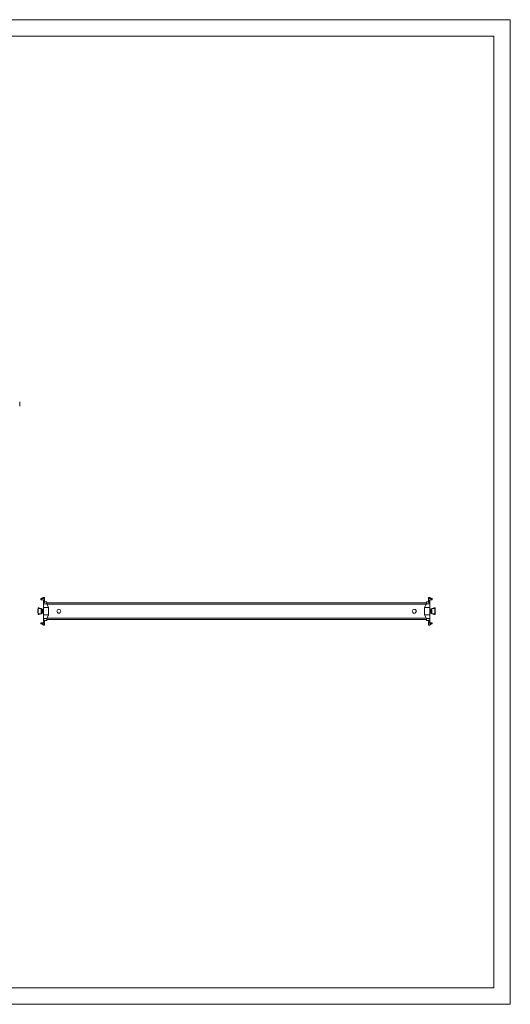
# Model space of a CAD drawing. Units: millimetres. Extents: x 1103 to 3626, y 1171 to 3062.
# Drawn here: x 2738 to 3626, y 1171 to 2953 of the extents above; entities that cross this region are included whole.
import ezdxf

# ---------------------------------------------------------------- set-up
doc = ezdxf.new("R2010")
doc.units = ezdxf.units.MM

msp = doc.modelspace()

# ---------------------------------------------------------------- linework, layer by layer
at = {"linetype": 'Continuous', "lineweight": 15}
for p, q in [((1103.005, 2953.021), (3626.005, 2953.021)), ((3626.005, 1171.021), (3626.005, 2953.021)), ((1178.005, 2923.021), (3596.005, 2923.021)), ((3596.005, 1201.021), (3596.005, 2923.021)), ((1178.005, 1201.021), (3596.005, 1201.021)), ((1103.005, 1171.021), (3626.005, 1171.021))]:
    msp.add_line(p, q, dxfattribs=at)
at = {"color": 7, "linetype": 'Continuous', "lineweight": 15}
for p, q in [((2738.415, 2253.699), (2738.415, 2261.538)), ((2783.245, 1907.446), (2781.245, 1907.446)), ((2783.245, 1907.446), (2783.245, 1905.446)), ((3478.245, 1905.446), (3478.245, 1907.446)), ((3480.245, 1907.446), (3478.245, 1907.446)), ((2776.745, 1905.196), (2776.745, 1903.196)), ((2778.745, 1905.196), (2776.745, 1905.196)), ((2776.745, 1903.196), (2778.745, 1903.196)), ((2778.745, 1905.446), (2783.245, 1905.446)), ((2778.745, 1905.196), (2778.745, 1905.446)), ((2778.745, 1905.196), (2778.745, 1903.196)), ((2781.245, 1903.196), (2778.745, 1903.196)), ((2781.245, 1903.196), (2781.245, 1902.446)), ((2783.245, 1902.446), (2781.245, 1902.446)), ((2781.245, 1902.446), (2781.245, 1900.446)), ((2781.245, 1900.446), (2783.245, 1900.446)), ((2781.245, 1900.446), (2781.245, 1898.446)), ((2781.245, 1898.446), (2783.245, 1898.446)), ((2781.245, 1898.446), (2781.245, 1895.696)), ((2781.245, 1895.696), (2787.245, 1895.696)), ((2781.245, 1895.696), (2781.245, 1888.946)), ((2781.245, 1888.946), (2781.245, 1875.946)), ((2781.245, 1888.946), (2790.745, 1888.946)), ((2783.245, 1905.446), (2783.245, 1902.446)), ((2783.245, 1902.446), (2783.245, 1900.446)), ((2783.245, 1900.446), (2783.245, 1898.446)), ((2787.245, 1899.196), (2783.245, 1899.196)), ((2787.245, 1895.696), (2787.245, 1899.196)), ((3474.245, 1897.446), (2787.245, 1897.446)), ((2787.245, 1895.696), (2790.745, 1888.946)), ((2790.745, 1888.946), (2790.745, 1875.946)), ((3470.745, 1888.946), (3474.245, 1895.696)), ((3470.745, 1875.946), (3470.745, 1888.946)), ((3480.245, 1888.946), (3470.745, 1888.946)), ((3474.245, 1899.196), (3474.245, 1895.696)), ((3478.245, 1899.196), (3474.245, 1899.196)), ((3474.245, 1895.696), (3480.245, 1895.696)), ((3478.245, 1902.446), (3478.245, 1905.446)), ((3478.245, 1905.446), (3482.745, 1905.446)), ((3480.245, 1902.446), (3478.245, 1902.446)), ((3478.245, 1900.446), (3478.245, 1902.446)), ((3478.245, 1900.446), (3480.245, 1900.446)), ((3478.245, 1898.446), (3478.245, 1900.446)), ((3478.245, 1898.446), (3480.245, 1898.446)), ((3480.245, 1903.196), (3480.245, 1902.446)), ((3480.245, 1903.196), (3482.745, 1903.196)), ((3480.245, 1900.446), (3480.245, 1902.446)), ((3480.245, 1898.446), (3480.245, 1900.446)), ((3480.245, 1895.696), (3480.245, 1898.446)), ((3480.245, 1888.946), (3480.245, 1895.696)), ((3480.245, 1875.946), (3480.245, 1888.946)), ((3482.745, 1905.446), (3482.745, 1905.196)), ((3482.745, 1905.196), (3482.745, 1903.196)), ((3484.745, 1905.196), (3482.745, 1905.196)), ((3482.745, 1903.196), (3484.745, 1903.196)), ((3484.745, 1905.196), (3484.745, 1903.196)), ((2771.595, 1885.446), (2771.245, 1885.446)), ((2771.245, 1885.446), (2771.245, 1882.446)), ((2771.245, 1882.446), (2771.245, 1879.446)), ((2771.245, 1879.446), (2771.595, 1879.446)), ((2771.595, 1888.446), (2772.045, 1888.446)), ((2771.595, 1888.446), (2771.595, 1888.179)), ((2771.595, 1887.871), (2771.595, 1888.179)), ((2771.595, 1887.741), (2771.595, 1887.871)), ((2772.045, 1887.741), (2771.595, 1887.741)), ((2771.595, 1887.248), (2771.595, 1887.741)), ((2771.595, 1887.248), (2771.595, 1877.644)), ((2771.597, 1887.246), (2771.595, 1887.248)), ((2771.595, 1877.644), (2771.597, 1877.646)), ((2771.595, 1877.151), (2771.595, 1877.644)), ((2771.595, 1877.151), (2772.045, 1877.151)), ((2771.595, 1877.021), (2771.595, 1877.151)), ((2771.595, 1876.712), (2771.595, 1877.021)), ((2771.595, 1876.712), (2771.595, 1876.446)), ((2771.595, 1876.446), (2772.045, 1876.446)), ((2771.937, 1887.246), (2771.597, 1887.246)), ((2771.597, 1877.646), (2771.937, 1877.646)), ((2771.937, 1877.646), (2771.937, 1887.246)), ((2777.37, 1887.246), (2771.937, 1887.246)), ((2771.937, 1877.646), (2777.37, 1877.646)), ((2772.045, 1888.432), (2772.045, 1888.446)), ((2772.045, 1887.871), (2772.045, 1887.741)), ((2772.045, 1887.248), (2772.045, 1887.741)), ((2772.045, 1877.151), (2772.045, 1877.644)), ((2772.045, 1877.151), (2772.045, 1877.021)), ((2772.045, 1876.446), (2772.045, 1876.459)), ((2773.595, 1888.446), (2772.17, 1888.446)), ((2772.17, 1887.996), (2773.595, 1887.996)), ((2773.595, 1876.896), (2772.17, 1876.896)), ((2773.595, 1876.446), (2772.17, 1876.446)), ((2773.595, 1888.446), (2773.595, 1887.996)), ((2773.595, 1876.896), (2773.595, 1876.446)), ((2777.37, 1887.246), (2777.37, 1877.646)), ((2777.595, 1887.246), (2777.37, 1887.246)), ((2777.37, 1877.646), (2777.595, 1877.646)), ((2777.595, 1877.646), (2777.595, 1887.246)), ((2777.619, 1886.351), (2777.595, 1886.394)), ((2777.595, 1878.497), (2777.619, 1878.54)), ((2777.708, 1886.198), (2777.708, 1878.693)), ((2779.183, 1886.046), (2778.045, 1886.046)), ((2778.045, 1878.846), (2779.183, 1878.846)), ((2779.183, 1886.046), (2779.183, 1878.846)), ((2779.295, 1886.046), (2779.183, 1886.046)), ((2779.183, 1878.846), (2779.295, 1878.846)), ((2779.745, 1886.046), (2779.295, 1886.046)), ((2779.295, 1886.046), (2779.295, 1878.846)), ((2779.745, 1878.846), (2779.295, 1878.846)), ((2779.745, 1878.846), (2779.745, 1886.046)), ((2781.245, 1885.446), (2779.745, 1885.446)), ((2779.745, 1879.446), (2781.245, 1879.446)), ((2781.245, 1875.946), (2790.745, 1875.946)), ((2781.245, 1875.946), (2781.245, 1869.196)), ((2790.745, 1875.946), (2787.245, 1869.196)), ((3480.245, 1875.946), (3470.745, 1875.946)), ((3474.245, 1869.196), (3470.745, 1875.946)), ((3481.745, 1885.446), (3480.245, 1885.446)), ((3480.245, 1879.446), (3481.745, 1879.446)), ((3480.245, 1869.196), (3480.245, 1875.946)), ((3481.745, 1886.046), (3481.745, 1878.846)), ((3481.745, 1886.046), (3482.195, 1886.046)), ((3481.745, 1878.846), (3482.195, 1878.846)), ((3482.195, 1878.846), (3482.195, 1886.046)), ((3482.308, 1886.046), (3482.195, 1886.046)), ((3482.195, 1878.846), (3482.308, 1878.846)), ((3482.308, 1878.846), (3482.308, 1886.046)), ((3483.445, 1886.046), (3482.308, 1886.046)), ((3482.308, 1878.846), (3483.445, 1878.846)), ((3483.783, 1878.693), (3483.783, 1886.198)), ((3483.895, 1886.394), (3483.871, 1886.351)), ((3483.871, 1878.54), (3483.895, 1878.497)), ((3484.12, 1887.246), (3483.895, 1887.246)), ((3483.895, 1887.246), (3483.895, 1877.646)), ((3483.895, 1877.646), (3484.12, 1877.646)), ((3484.12, 1877.646), (3484.12, 1887.246)), ((3489.554, 1887.246), (3484.12, 1887.246)), ((3484.12, 1877.646), (3489.554, 1877.646)), ((3487.895, 1887.996), (3487.895, 1888.446)), ((3487.895, 1888.446), (3489.32, 1888.446)), ((3487.895, 1887.996), (3489.32, 1887.996)), ((3489.32, 1876.896), (3487.895, 1876.896)), ((3487.895, 1876.446), (3487.895, 1876.896)), ((3487.895, 1876.446), (3489.32, 1876.446)), ((3489.895, 1888.446), (3489.445, 1888.446)), ((3489.445, 1888.446), (3489.445, 1888.432)), ((3489.445, 1887.741), (3489.445, 1887.871)), ((3489.445, 1887.741), (3489.445, 1887.248)), ((3489.895, 1887.741), (3489.445, 1887.741)), ((3489.445, 1877.644), (3489.445, 1877.151)), ((3489.445, 1877.151), (3489.895, 1877.151)), ((3489.445, 1877.021), (3489.445, 1877.151)), ((3489.445, 1876.459), (3489.445, 1876.446)), ((3489.895, 1876.446), (3489.445, 1876.446)), ((3489.554, 1887.246), (3489.554, 1877.646)), ((3489.894, 1887.246), (3489.554, 1887.246)), ((3489.554, 1877.646), (3489.894, 1877.646)), ((3489.895, 1887.248), (3489.894, 1887.246)), ((3489.894, 1877.646), (3489.895, 1877.644)), ((3489.895, 1888.179), (3489.895, 1888.446)), ((3489.895, 1888.179), (3489.895, 1887.866)), ((3489.895, 1887.871), (3489.895, 1887.741)), ((3489.895, 1887.741), (3489.895, 1887.248)), ((3489.895, 1877.644), (3489.895, 1887.248)), ((3490.245, 1885.446), (3489.895, 1885.446)), ((3489.895, 1879.446), (3490.245, 1879.446)), ((3489.895, 1877.644), (3489.895, 1877.151)), ((3489.895, 1877.151), (3489.895, 1877.021)), ((3489.895, 1877.021), (3489.895, 1876.712)), ((3489.895, 1876.446), (3489.895, 1876.712)), ((3490.245, 1879.446), (3490.245, 1885.446)), ((2776.745, 1859.696), (2776.745, 1861.696)), ((2778.745, 1861.696), (2776.745, 1861.696)), ((2776.745, 1859.696), (2778.745, 1859.696)), ((2778.745, 1859.696), (2778.745, 1861.696)), ((2781.245, 1861.696), (2778.745, 1861.696)), ((2778.745, 1859.446), (2778.745, 1859.696)), ((2783.245, 1859.446), (2778.745, 1859.446)), ((2787.245, 1869.196), (2781.245, 1869.196)), ((2781.245, 1869.196), (2781.245, 1866.446)), ((2783.245, 1866.446), (2781.245, 1866.446)), ((2781.245, 1866.446), (2781.245, 1864.446)), ((2783.245, 1864.446), (2781.245, 1864.446)), ((2781.245, 1864.446), (2781.245, 1862.446)), ((2781.245, 1862.446), (2783.245, 1862.446)), ((2781.245, 1861.696), (2781.245, 1862.446)), ((2781.245, 1857.446), (2783.245, 1857.446)), ((2783.245, 1866.446), (2783.245, 1864.446)), ((2783.245, 1865.696), (2787.245, 1865.696)), ((2783.245, 1864.446), (2783.245, 1862.446)), ((2783.245, 1862.446), (2783.245, 1859.446)), ((2783.245, 1859.446), (2783.245, 1857.446)), ((2787.245, 1865.696), (2787.245, 1869.196)), ((2787.245, 1867.446), (3474.245, 1867.446)), ((3480.245, 1869.196), (3474.245, 1869.196)), ((3474.245, 1869.196), (3474.245, 1865.696)), ((3474.245, 1865.696), (3478.245, 1865.696)), ((3480.245, 1866.446), (3478.245, 1866.446)), ((3478.245, 1864.446), (3478.245, 1866.446)), ((3480.245, 1864.446), (3478.245, 1864.446)), ((3478.245, 1862.446), (3478.245, 1864.446)), ((3478.245, 1859.446), (3478.245, 1862.446)), ((3478.245, 1862.446), (3480.245, 1862.446)), ((3482.745, 1859.446), (3478.245, 1859.446)), ((3478.245, 1857.446), (3478.245, 1859.446)), ((3478.245, 1857.446), (3480.245, 1857.446)), ((3480.245, 1866.446), (3480.245, 1869.196)), ((3480.245, 1864.446), (3480.245, 1866.446)), ((3480.245, 1862.446), (3480.245, 1864.446)), ((3480.245, 1861.696), (3480.245, 1862.446)), ((3480.245, 1861.696), (3482.745, 1861.696)), ((3484.745, 1861.696), (3482.745, 1861.696)), ((3482.745, 1859.696), (3482.745, 1861.696)), ((3482.745, 1859.696), (3484.745, 1859.696)), ((3482.745, 1859.696), (3482.745, 1859.446)), ((3484.745, 1859.696), (3484.745, 1861.696))]:
    msp.add_line(p, q, dxfattribs=at)
at = {"color": 8, "linetype": 'Continuous', "lineweight": 15}
for p, q in [((2787.505, 1895.196), (3473.986, 1895.196)), ((2771.595, 1888.179), (2771.685, 1888.179)), ((2771.685, 1876.712), (2771.595, 1876.712)), ((3489.806, 1888.179), (3489.895, 1888.179)), ((3489.895, 1876.712), (3489.806, 1876.712)), ((3473.986, 1869.696), (2787.505, 1869.696))]:
    msp.add_line(p, q, dxfattribs=at)
at = {"color": 7, "linetype": 'Continuous', "lineweight": 15, "flags": 128}
for points in [[(2778.745, 1905.446), (2779.233, 1905.836), (2779.702, 1906.211), (2780.134, 1906.557), (2780.513, 1906.86), (2780.824, 1907.109), (2781.055, 1907.293), (2781.197, 1907.407), (2781.245, 1907.446)], [(3482.745, 1905.446), (3482.258, 1905.836), (3481.789, 1906.211), (3481.356, 1906.557), (3480.978, 1906.86), (3480.667, 1907.109), (3480.436, 1907.293), (3480.293, 1907.407), (3480.245, 1907.446)], [(2778.745, 1859.446), (2779.179, 1859.098), (2779.6, 1858.762), (2779.995, 1858.446), (2780.352, 1858.16), (2780.66, 1857.914), (2780.91, 1857.714), (2781.095, 1857.566), (2781.207, 1857.476), (2781.245, 1857.446)], [(3482.745, 1859.446), (3482.258, 1859.056), (3481.789, 1858.68), (3481.356, 1858.335), (3480.978, 1858.031), (3480.667, 1857.783), (3480.436, 1857.598), (3480.293, 1857.484), (3480.245, 1857.446)]]:
    msp.add_lwpolyline(points, dxfattribs=at)
at = {"color": 7, "linetype": 'Continuous', "lineweight": 15}
for centre in [(2809.245, 1882.446), (3452.245, 1882.446)]:
    msp.add_circle(centre, 3.5, dxfattribs=at)
for centre, radius, start, end in [((2772.17, 1887.871), 0.575, 90, 180), ((2772.17, 1877.021), 0.575, 180, 270), ((2772.17, 1887.871), 0.125, 90, 180), ((2772.17, 1877.021), 0.125, 180, 270), ((2778.045, 1886.496), 0.45, 198.757398, 221.409622), ((2778.045, 1878.396), 0.45, 138.590378, 161.242602), ((2778.045, 1886.496), 0.45, 221.409622, 270), ((2778.045, 1878.396), 0.45, 90, 138.590378), ((3483.445, 1886.496), 0.45, 270, 318.590378), ((3483.445, 1878.396), 0.45, 41.409622, 90), ((3483.445, 1886.496), 0.45, 318.590378, 341.242602), ((3483.445, 1878.396), 0.45, 18.757398, 41.409622), ((3489.32, 1887.871), 0.575, 0, 90), ((3489.32, 1887.871), 0.125, 0, 90), ((3489.32, 1877.021), 0.125, 270, 0), ((3489.32, 1877.021), 0.575, 270, 0)]:
    msp.add_arc(centre, radius, start, end, dxfattribs=at)
for points, knots in [([(2777.619, 1886.351), (2777.633, 1886.318), (2777.654, 1886.264), (2777.693, 1886.216), (2777.708, 1886.198)], [0, 0, 0, 0, 0.61846639, 1, 1, 1, 1]), ([(2777.708, 1878.693), (2777.69, 1878.67), (2777.651, 1878.622), (2777.63, 1878.569), (2777.619, 1878.54)], [0, 0, 0, 0, 0.47395709, 1, 1, 1, 1]), ([(3483.783, 1886.198), (3483.801, 1886.221), (3483.839, 1886.269), (3483.86, 1886.323), (3483.871, 1886.351)], [0, 0, 0, 0, 0.47395709, 1, 1, 1, 1]), ([(3483.871, 1878.54), (3483.858, 1878.574), (3483.836, 1878.627), (3483.798, 1878.675), (3483.783, 1878.693)], [0, 0, 0, 0, 0.61846639, 1, 1, 1, 1])]:
    msp.add_open_spline(points, degree=3, knots=knots, dxfattribs=at)

doc.saveas('drawing.dxf')
